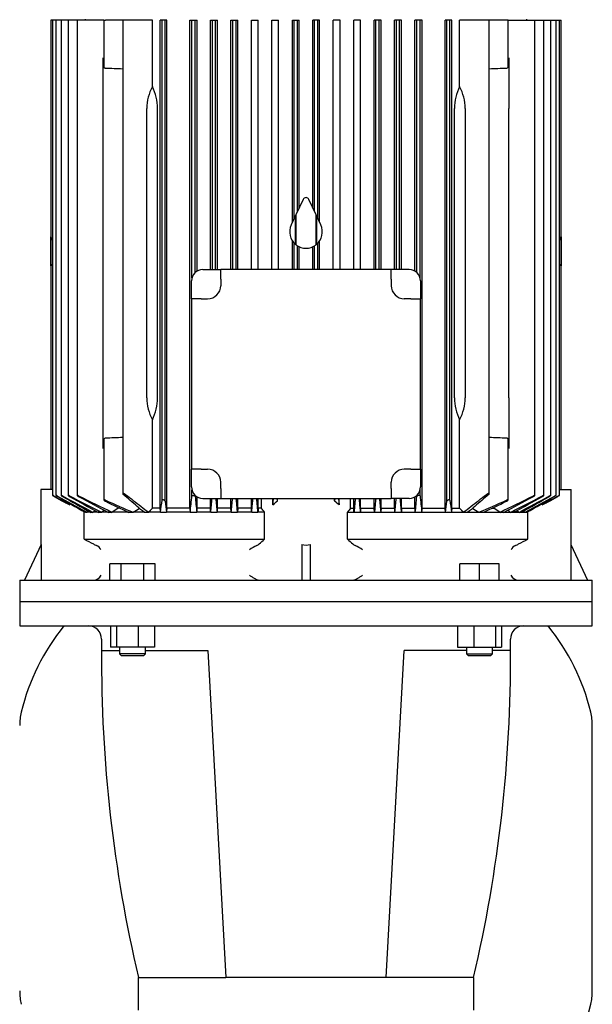
# Model space of a CAD drawing. Units: millimetres. Extents: x 167 to 6855, y 167 to 4783.
# Drawn here: x 3505 to 3855, y 1092 to 1694 of the extents above; entities that cross this region are included whole.
import ezdxf

# ---------------------------------------------------------------- set-up
doc = ezdxf.new("R2010")
doc.units = ezdxf.units.MM
for name, color, linetype in [('80005_F35_LV', 7, 'Continuous'), ('Default', 7, 'Continuous'), ('LANTERNA-SV-160-', 7, 'Continuous'), ('PLM160B5_3', 7, 'Continuous')]:
    doc.layers.add(name, color=color, linetype=linetype)

# ---------------------------------------------------------------- blocks, each defined once
blk = doc.blocks.new('SE2')
at = {"layer": '80005_F35_LV', "color": 7, "linetype": 'Continuous'}
blk.add_line((3854.94, 1100.13), (3854.94, 1262.5), dxfattribs=at)
for centre, radius, start, end in [((3633.87, 1240), 131.59, 140.72009, 166.52944), ((3726.01, 1240), 131.59, 13.47056, 39.27991), ((3539.94, 1262.5), 35, 166.52944, 180), ((3819.94, 1262.5), 35, 0, 13.47056), ((3539.94, 1100.13), 35, 180, 193.47056), ((3819.94, 1100.13), 35, 346.52944, 0), ((3726.01, 1122.63), 131.59, 308.50898, 346.52944)]:
    blk.add_arc(centre, radius, start, end, dxfattribs=at)
at = {"layer": 'LANTERNA-SV-160-', "color": 7, "linetype": 'Continuous'}
for p, q in [((3504.94, 1338.32), (3854.94, 1338.32)), ((3504.94, 1338.32), (3504.94, 1323.32)), ((3854.94, 1323.32), (3854.94, 1338.32)), ((3504.94, 1323.32), (3854.94, 1323.32)), ((3560.48, 1323.32), (3560.48, 1310.32)), ((3564.07, 1323.32), (3564.07, 1310.32)), ((3577.45, 1323.32), (3577.45, 1310.32)), ((3587.25, 1323.32), (3587.25, 1310.32)), ((3772.63, 1323.32), (3772.63, 1310.32)), ((3782.43, 1323.32), (3782.43, 1310.32)), ((3795.81, 1323.32), (3795.81, 1310.32)), ((3799.4, 1323.32), (3799.4, 1310.32)), ((3554.87, 1308.32), (3565.87, 1308.32)), ((3564.07, 1310.32), (3560.48, 1310.32)), ((3577.45, 1310.32), (3564.07, 1310.32)), ((3565.87, 1310.32), (3565.87, 1306.32)), ((3587.25, 1310.32), (3577.45, 1310.32)), ((3581.87, 1306.32), (3581.87, 1310.32)), ((3581.87, 1308.32), (3619.94, 1308.32)), ((3619.94, 1308.32), (3630.94, 1108.32)), ((3728.94, 1108.32), (3739.94, 1308.32)), ((3778, 1308.32), (3739.94, 1308.32)), ((3772.63, 1310.32), (3782.43, 1310.32)), ((3778, 1310.32), (3778, 1306.32)), ((3782.43, 1310.32), (3795.81, 1310.32)), ((3794, 1306.32), (3794, 1310.32)), ((3805.01, 1308.32), (3794, 1308.32)), ((3795.81, 1310.32), (3799.4, 1310.32)), ((3581.87, 1306.32), (3565.87, 1306.32)), ((3565.87, 1306.32), (3566.87, 1305.32)), ((3566.87, 1305.32), (3580.87, 1305.32)), ((3580.87, 1305.32), (3581.87, 1306.32)), ((3778, 1306.32), (3794, 1306.32)), ((3778, 1306.32), (3779, 1305.32)), ((3779, 1305.32), (3793, 1305.32)), ((3793, 1305.32), (3794, 1306.32)), ((3577.44, 1108.32), (3630.94, 1108.32)), ((3577.44, 1108.32), (3577.44, 1088.32)), ((3728.94, 1108.32), (3630.94, 1108.32)), ((3782.44, 1108.32), (3728.94, 1108.32)), ((3782.44, 1088.32), (3782.44, 1108.32))]:
    blk.add_line(p, q, dxfattribs=at)
for centre, radius, start, end in [((3546.94, 1315.32), 8, 359.17562, 90), ((3812.94, 1315.32), 8, 90, 180.82438), ((4404.85, 1302.97), 850, 179.17562, 179.63973), ((2955.03, 1302.97), 850, 0.36027, 0.82438), ((4404.93, 1303.15), 850, 179.65165, 193.25081), ((2954.95, 1303.15), 850, 346.74919, 0.34835)]:
    blk.add_arc(centre, radius, start, end, dxfattribs=at)
at = {"layer": 'PLM160B5_3', "color": 7, "linetype": 'Continuous'}
for p, q in [((3525.01, 1693.82), (3524.06, 1693.82)), ((3524.06, 1693.82), (3524.06, 1406.82)), ((3525.08, 1693.82), (3525.01, 1693.82)), ((3526.02, 1693.82), (3525.08, 1693.82)), ((3525.08, 1693.82), (3525.08, 1403.2)), ((3527.12, 1693.82), (3526.02, 1693.82)), ((3528.07, 1693.82), (3527.12, 1693.82)), ((3527.12, 1693.82), (3527.12, 1403.19)), ((3530.24, 1693.82), (3528.07, 1693.82)), ((3531.19, 1693.82), (3530.24, 1693.82)), ((3530.24, 1693.82), (3530.24, 1403.18)), ((3534.51, 1693.82), (3531.19, 1693.82)), ((3535.45, 1693.82), (3534.51, 1693.82)), ((3534.51, 1693.82), (3534.51, 1403.16)), ((3540.02, 1693.82), (3535.45, 1693.82)), ((3540.97, 1693.82), (3540.02, 1693.82)), ((3540.02, 1693.82), (3540.02, 1403.14)), ((3556.44, 1693.82), (3540.97, 1693.82)), ((3544.94, 1694.32), (3544.94, 1693.82)), ((3556.44, 1693.82), (3557.39, 1693.82)), ((3556.44, 1693.82), (3556.44, 1665.05)), ((3567.92, 1693.82), (3557.39, 1693.82)), ((3569.59, 1693.82), (3567.92, 1693.82)), ((3567.92, 1693.82), (3567.92, 1404.19)), ((3586.02, 1693.82), (3569.59, 1693.82)), ((3586.02, 1653.18), (3586.02, 1693.82)), ((3590.83, 1395.32), (3590.83, 1693.82)), ((3591.94, 1693.82), (3590.83, 1693.82)), ((3593.94, 1693.82), (3591.94, 1693.82)), ((3591.94, 1400.25), (3591.94, 1693.82)), ((3594.87, 1693.82), (3593.94, 1693.82)), ((3593.94, 1399.58), (3593.94, 1693.82)), ((3594.87, 1395.32), (3594.87, 1693.82)), ((3608.92, 1395.32), (3608.92, 1693.82)), ((3608.92, 1693.82), (3610.19, 1693.82)), ((3610.19, 1693.82), (3612.19, 1693.82)), ((3610.19, 1536.17), (3610.19, 1693.82)), ((3612.19, 1693.82), (3613.32, 1693.82)), ((3612.19, 1539.46), (3612.19, 1693.82)), ((3613.32, 1540.31), (3613.32, 1693.82)), ((3621.5, 1541.32), (3621.5, 1693.82)), ((3621.5, 1693.82), (3622.69, 1693.82)), ((3622.69, 1693.82), (3624.69, 1693.82)), ((3622.69, 1541.32), (3622.69, 1693.82)), ((3624.69, 1693.82), (3625.78, 1693.82)), ((3624.69, 1541.32), (3624.69, 1693.82)), ((3625.78, 1541.32), (3625.78, 1693.82)), ((3634.05, 1541.32), (3634.05, 1693.82)), ((3634.05, 1693.82), (3635.19, 1693.82)), ((3635.19, 1693.82), (3637.19, 1693.82)), ((3635.19, 1541.32), (3635.19, 1693.82)), ((3637.19, 1693.82), (3638.25, 1693.82)), ((3637.19, 1541.32), (3637.19, 1693.82)), ((3638.25, 1541.32), (3638.25, 1693.82)), ((3646.59, 1541.32), (3646.59, 1693.82)), ((3646.59, 1693.82), (3647.69, 1693.82)), ((3647.69, 1693.82), (3649.69, 1693.82)), ((3649.69, 1693.82), (3650.74, 1693.82)), ((3650.74, 1541.32), (3650.74, 1693.82)), ((3659.11, 1541.32), (3659.11, 1693.82)), ((3659.11, 1693.82), (3660.19, 1693.82)), ((3660.19, 1693.82), (3662.19, 1693.82)), ((3662.19, 1693.82), (3663.23, 1693.82)), ((3663.23, 1541.32), (3663.23, 1693.82)), ((3671.63, 1570.16), (3671.63, 1693.82)), ((3671.63, 1693.82), (3672.69, 1693.82)), ((3672.69, 1572.43), (3672.69, 1693.82)), ((3672.69, 1693.82), (3674.69, 1693.82)), ((3674.69, 1576.72), (3674.69, 1693.82)), ((3674.69, 1693.82), (3675.74, 1693.82)), ((3675.74, 1578.96), (3675.74, 1693.82)), ((3684.14, 1578.96), (3684.14, 1693.82)), ((3685.19, 1693.82), (3684.14, 1693.82)), ((3685.19, 1576.72), (3685.19, 1693.82)), ((3687.19, 1693.82), (3685.19, 1693.82)), ((3687.19, 1572.43), (3687.19, 1693.82)), ((3688.25, 1693.82), (3687.19, 1693.82)), ((3688.25, 1570.16), (3688.25, 1693.82)), ((3696.64, 1541.32), (3696.64, 1693.82)), ((3697.69, 1693.82), (3696.64, 1693.82)), ((3699.69, 1693.82), (3697.69, 1693.82)), ((3700.76, 1693.82), (3699.69, 1693.82)), ((3700.76, 1541.32), (3700.76, 1693.82)), ((3709.14, 1541.32), (3709.14, 1693.82)), ((3710.19, 1693.82), (3709.14, 1693.82)), ((3712.19, 1693.82), (3710.19, 1693.82)), ((3713.29, 1693.82), (3712.19, 1693.82)), ((3713.29, 1541.32), (3713.29, 1693.82)), ((3721.62, 1541.32), (3721.62, 1693.82)), ((3722.69, 1693.82), (3721.62, 1693.82)), ((3724.69, 1693.82), (3722.69, 1693.82)), ((3722.69, 1541.32), (3722.69, 1693.82)), ((3725.83, 1693.82), (3724.69, 1693.82)), ((3724.69, 1541.32), (3724.69, 1693.82)), ((3725.83, 1541.32), (3725.83, 1693.82)), ((3734.1, 1541.32), (3734.1, 1693.82)), ((3735.19, 1693.82), (3734.1, 1693.82)), ((3737.19, 1693.82), (3735.19, 1693.82)), ((3735.19, 1541.32), (3735.19, 1693.82)), ((3738.38, 1693.82), (3737.19, 1693.82)), ((3737.19, 1541.32), (3737.19, 1693.82)), ((3738.38, 1541.32), (3738.38, 1693.82)), ((3746.56, 1540.31), (3746.56, 1693.82)), ((3747.69, 1693.82), (3746.56, 1693.82)), ((3749.69, 1693.82), (3747.69, 1693.82)), ((3747.69, 1539.46), (3747.69, 1693.82)), ((3750.95, 1693.82), (3749.69, 1693.82)), ((3749.69, 1536.17), (3749.69, 1693.82)), ((3750.95, 1395.32), (3750.95, 1693.82)), ((3765.01, 1395.32), (3765.01, 1693.82)), ((3765.94, 1693.82), (3765.01, 1693.82)), ((3767.94, 1693.82), (3765.94, 1693.82)), ((3765.94, 1399.58), (3765.94, 1693.82)), ((3769.05, 1693.82), (3767.94, 1693.82)), ((3767.94, 1400.25), (3767.94, 1693.82)), ((3769.05, 1395.32), (3769.05, 1693.82)), ((3773.86, 1653.18), (3773.86, 1693.82)), ((3790.29, 1693.82), (3773.86, 1693.82)), ((3791.95, 1693.82), (3790.29, 1693.82)), ((3802.49, 1693.82), (3791.95, 1693.82)), ((3791.95, 1404.19), (3791.95, 1693.82)), ((3803.44, 1693.82), (3802.49, 1693.82)), ((3803.44, 1693.82), (3818.91, 1693.82)), ((3803.44, 1665.05), (3803.44, 1693.82)), ((3814.94, 1693.82), (3814.94, 1694.32)), ((3818.91, 1693.82), (3819.86, 1693.82)), ((3819.86, 1693.82), (3824.42, 1693.82)), ((3819.86, 1403.14), (3819.86, 1693.82)), ((3824.42, 1693.82), (3825.37, 1693.82)), ((3825.37, 1693.82), (3828.69, 1693.82)), ((3825.37, 1403.16), (3825.37, 1693.82)), ((3828.69, 1693.82), (3829.64, 1693.82)), ((3829.64, 1693.82), (3831.81, 1693.82)), ((3829.64, 1403.18), (3829.64, 1693.82)), ((3831.81, 1693.82), (3832.76, 1693.82)), ((3832.76, 1693.82), (3833.85, 1693.82)), ((3832.76, 1403.19), (3832.76, 1693.82)), ((3833.85, 1693.82), (3834.8, 1693.82)), ((3834.8, 1693.82), (3834.87, 1693.82)), ((3834.8, 1403.2), (3834.8, 1693.82)), ((3834.87, 1693.82), (3835.81, 1693.82)), ((3835.81, 1543.59), (3835.81, 1693.82)), ((3555.94, 1639.82), (3555.94, 1670.78)), ((3803.94, 1670.78), (3803.94, 1639.82)), ((3555.94, 1462.82), (3555.94, 1639.82)), ((3582.65, 1462.82), (3582.65, 1639.82)), ((3589.25, 1462.82), (3589.25, 1639.82)), ((3770.63, 1462.82), (3770.63, 1639.82)), ((3777.23, 1639.82), (3777.23, 1462.82)), ((3803.94, 1462.82), (3803.94, 1639.82)), ((3678.13, 1584.09), (3673.78, 1574.76)), ((3686.1, 1574.76), (3681.75, 1584.09)), ((3673.6, 1574.38), (3670.88, 1568.54)), ((3673.6, 1556.58), (3673.6, 1574.38)), ((3673.78, 1574.76), (3673.78, 1556.44)), ((3686.1, 1556.44), (3686.1, 1574.76)), ((3689, 1568.54), (3686.28, 1574.38)), ((3686.28, 1574.38), (3686.28, 1556.58)), ((3524.07, 1555.54), (3524.07, 1561.38)), ((3525.08, 1559.43), (3525.01, 1559.43)), ((3834.8, 1559.43), (3834.87, 1559.43)), ((3835.81, 1561.38), (3835.81, 1555.54)), ((3524.07, 1543.58), (3524.07, 1555.54)), ((3671.63, 1541.32), (3671.63, 1558.75)), ((3672.69, 1541.32), (3672.69, 1557.43)), ((3674.69, 1541.32), (3674.69, 1555.81)), ((3675.74, 1541.32), (3675.74, 1555.24)), ((3684.14, 1541.32), (3684.14, 1555.24)), ((3685.19, 1541.32), (3685.19, 1555.81)), ((3687.19, 1541.32), (3687.19, 1557.43)), ((3688.25, 1541.32), (3688.25, 1558.75)), ((3835.81, 1555.54), (3835.81, 1543.58)), ((3835.81, 1543.43), (3835.81, 1543.59)), ((3835.81, 1406.82), (3835.81, 1543.43)), ((3616.94, 1541.32), (3627.83, 1541.32)), ((3732.04, 1541.32), (3627.83, 1541.32)), ((3627.83, 1535.32), (3627.83, 1541.32)), ((3742.94, 1541.32), (3732.04, 1541.32)), ((3732.04, 1535.32), (3732.04, 1541.32)), ((3609.94, 1523.42), (3609.94, 1534.32)), ((3627.83, 1535.32), (3627.83, 1531.42)), ((3732.04, 1535.32), (3732.04, 1531.42)), ((3749.94, 1534.32), (3749.94, 1523.42)), ((3609.94, 1523.42), (3609.94, 1419.21)), ((3615.94, 1523.42), (3609.94, 1523.42)), ((3615.94, 1523.42), (3619.83, 1523.42)), ((3743.94, 1523.42), (3740.04, 1523.42)), ((3743.94, 1523.42), (3749.94, 1523.42)), ((3749.94, 1419.21), (3749.94, 1523.42)), ((3555.94, 1431.85), (3555.94, 1462.82)), ((3803.94, 1462.82), (3803.94, 1431.85)), ((3586.02, 1395.32), (3586.02, 1449.45)), ((3773.86, 1395.32), (3773.86, 1449.45)), ((3556.44, 1437.58), (3556.44, 1400.36)), ((3803.44, 1400.36), (3803.44, 1437.58)), ((3609.94, 1408.32), (3609.94, 1419.21)), ((3615.94, 1419.21), (3609.94, 1419.21)), ((3615.94, 1419.21), (3619.83, 1419.21)), ((3743.94, 1419.21), (3740.04, 1419.21)), ((3743.94, 1419.21), (3749.94, 1419.21)), ((3749.94, 1419.21), (3749.94, 1408.32)), ((3627.83, 1407.32), (3627.83, 1411.21)), ((3732.04, 1407.32), (3732.04, 1411.21)), ((3525.01, 1406.82), (3517.94, 1406.82)), ((3517.94, 1406.82), (3517.94, 1372.76)), ((3610.19, 1402.91), (3610.19, 1406.46)), ((3612.19, 1402.4), (3612.19, 1403.18)), ((3627.83, 1407.32), (3627.83, 1401.32)), ((3732.04, 1407.32), (3732.04, 1401.32)), ((3747.69, 1402.4), (3747.69, 1403.18)), ((3749.69, 1402.91), (3749.69, 1406.46)), ((3834.87, 1406.82), (3841.94, 1406.82)), ((3841.94, 1372.76), (3841.94, 1406.82)), ((3526.02, 1402.59), (3530.76, 1399.86)), ((3535.5, 1397.35), (3535.5, 1398.29)), ((3613.32, 1395.32), (3613.32, 1402.33)), ((3616.94, 1401.32), (3627.83, 1401.32)), ((3621.5, 1395.32), (3621.5, 1401.32)), ((3625.78, 1395.32), (3625.78, 1401.32)), ((3627.83, 1401.32), (3732.04, 1401.32)), ((3634.05, 1395.32), (3634.05, 1401.32)), ((3638.25, 1395.32), (3638.25, 1401.32)), ((3646.59, 1395.32), (3646.59, 1401.32)), ((3650.74, 1395.32), (3650.74, 1401.32)), ((3652.64, 1395.32), (3652.64, 1401.32)), ((3659.69, 1397.35), (3659.69, 1401.32)), ((3662.44, 1399.86), (3662.3, 1401.32)), ((3662.44, 1399.86), (3662.44, 1401.32)), ((3697.44, 1399.86), (3697.44, 1401.32)), ((3697.57, 1401.32), (3697.44, 1399.86)), ((3700.18, 1397.35), (3700.18, 1401.32)), ((3707.24, 1395.32), (3707.24, 1401.32)), ((3709.14, 1395.32), (3709.14, 1401.32)), ((3713.29, 1395.32), (3713.29, 1401.32)), ((3721.62, 1395.32), (3721.62, 1401.32)), ((3725.83, 1395.32), (3725.83, 1401.32)), ((3742.94, 1401.32), (3732.04, 1401.32)), ((3734.1, 1395.32), (3734.1, 1401.32)), ((3738.38, 1395.32), (3738.38, 1401.32)), ((3746.56, 1395.32), (3746.56, 1402.33)), ((3824.37, 1397.35), (3824.37, 1398.29)), ((3829.12, 1399.86), (3833.85, 1402.59)), ((3545.1, 1392.82), (3544.28, 1392.82)), ((3544.28, 1376.32), (3544.28, 1392.82)), ((3545.1, 1392.82), (3545.99, 1392.82)), ((3548.44, 1392.82), (3545.99, 1392.82)), ((3548.44, 1392.82), (3549.73, 1392.82)), ((3553.08, 1392.82), (3549.73, 1392.82)), ((3553.08, 1392.82), (3554.84, 1392.82)), ((3559.18, 1392.82), (3554.84, 1392.82)), ((3559.18, 1392.82), (3561.5, 1392.82)), ((3571.43, 1392.82), (3561.5, 1392.82)), ((3565.13, 1395.32), (3565.13, 1395.82)), ((3566.1, 1395.32), (3565.13, 1395.32)), ((3571.43, 1392.82), (3574.38, 1392.82)), ((3580.96, 1392.82), (3574.38, 1392.82)), ((3580.96, 1392.82), (3583.78, 1392.82)), ((3591.05, 1392.82), (3583.78, 1392.82)), ((3590.83, 1395.32), (3586.02, 1395.32)), ((3591.05, 1392.82), (3594.67, 1392.82)), ((3609.11, 1392.82), (3594.67, 1392.82)), ((3608.92, 1395.32), (3594.87, 1395.32)), ((3609.11, 1392.82), (3613.14, 1392.82)), ((3621.67, 1392.82), (3613.14, 1392.82)), ((3621.5, 1395.32), (3613.32, 1395.32)), ((3621.67, 1392.82), (3625.61, 1392.82)), ((3634.22, 1392.82), (3625.61, 1392.82)), ((3634.05, 1395.32), (3625.78, 1395.32)), ((3634.22, 1392.82), (3638.09, 1392.82)), ((3646.75, 1392.82), (3638.09, 1392.82)), ((3646.59, 1395.32), (3638.25, 1395.32)), ((3646.75, 1392.82), (3650.58, 1392.82)), ((3654.63, 1392.82), (3650.58, 1392.82)), ((3652.64, 1395.32), (3650.74, 1395.32)), ((3654.63, 1376.32), (3654.63, 1392.82)), ((3705.25, 1392.82), (3709.3, 1392.82)), ((3705.25, 1376.32), (3705.25, 1392.82)), ((3707.24, 1395.32), (3709.14, 1395.32)), ((3709.3, 1392.82), (3713.13, 1392.82)), ((3713.13, 1392.82), (3721.79, 1392.82)), ((3713.29, 1395.32), (3721.62, 1395.32)), ((3721.79, 1392.82), (3725.66, 1392.82)), ((3725.66, 1392.82), (3734.27, 1392.82)), ((3725.83, 1395.32), (3734.1, 1395.32)), ((3734.27, 1392.82), (3738.2, 1392.82)), ((3738.2, 1392.82), (3746.74, 1392.82)), ((3738.38, 1395.32), (3746.56, 1395.32)), ((3746.74, 1392.82), (3750.76, 1392.82)), ((3750.76, 1392.82), (3765.2, 1392.82)), ((3750.95, 1395.32), (3765.01, 1395.32)), ((3765.2, 1392.82), (3768.83, 1392.82)), ((3768.83, 1392.82), (3776.1, 1392.82)), ((3769.05, 1395.32), (3773.86, 1395.32)), ((3776.1, 1392.82), (3778.92, 1392.82)), ((3778.92, 1392.82), (3785.5, 1392.82)), ((3785.5, 1392.82), (3788.45, 1392.82)), ((3788.45, 1392.82), (3798.38, 1392.82)), ((3793.77, 1395.32), (3794.75, 1395.32)), ((3794.75, 1395.32), (3794.75, 1395.83)), ((3798.38, 1392.82), (3800.7, 1392.82)), ((3800.7, 1392.82), (3805.04, 1392.82)), ((3805.04, 1392.82), (3806.8, 1392.82)), ((3806.8, 1392.82), (3810.14, 1392.82)), ((3810.14, 1392.82), (3811.44, 1392.82)), ((3811.44, 1392.82), (3813.89, 1392.82)), ((3813.89, 1392.82), (3814.78, 1392.82)), ((3814.78, 1392.82), (3815.6, 1392.82)), ((3815.6, 1376.32), (3815.6, 1392.82)), ((3518.12, 1373.15), (3507.94, 1351.32)), ((3518.12, 1373.15), (3518.12, 1351.32)), ((3544.28, 1376.32), (3654.63, 1376.32)), ((3677.44, 1373.15), (3677.44, 1351.32)), ((3682.44, 1373.15), (3682.44, 1351.32)), ((3705.25, 1376.32), (3815.6, 1376.32)), ((3841.76, 1373.15), (3841.76, 1351.32)), ((3841.76, 1373.15), (3851.94, 1351.32)), ((3566.94, 1361.32), (3560.02, 1361.32)), ((3560.02, 1351.32), (3560.02, 1361.32)), ((3566.94, 1351.32), (3566.94, 1361.32)), ((3580.8, 1361.32), (3566.94, 1361.32)), ((3587.73, 1361.32), (3580.8, 1361.32)), ((3580.8, 1351.32), (3580.8, 1361.32)), ((3587.73, 1351.32), (3587.73, 1361.32)), ((3786, 1361.32), (3774, 1361.32)), ((3774, 1351.32), (3774, 1361.32)), ((3798, 1361.32), (3786, 1361.32)), ((3786, 1351.32), (3786, 1361.32)), ((3798, 1351.32), (3798, 1361.32)), ((3504.94, 1351.32), (3854.94, 1351.32)), ((3504.94, 1351.32), (3504.94, 1338.32)), ((3854.94, 1338.32), (3854.94, 1351.32)), ((3504.94, 1338.32), (3854.94, 1338.32))]:
    blk.add_line(p, q, dxfattribs=at)
for centre, radius, start, end in [((3343.06, -3613.41), 5282.07, 87.56017, 87.67456), ((4016.81, -3613.41), 5282.07, 92.32544, 92.43983), ((3558.93, 1639.56), 30.32, 0.48628, 26.69964), ((3800.65, 1639.63), 30.02, 153.16825, 179.64582), ((3679.94, 1583.25), 2, 25, 155), ((3679.94, 1564.32), 10, 155, 230.66385), ((3679.94, 1564.32), 10, 309.33615, 25), ((3679.94, 1564.32), 10, 231.96585, 308.03415), ((3525.08, 1543.41), 1.02, 93.54158, 170.1722), ((3834.8, 1543.41), 1.02, 9.8273, 86.45892), ((3616.94, 1534.32), 7, 90, 180), ((3742.94, 1534.32), 7, 0, 90), ((3619.83, 1531.42), 8, 270, 0), ((3740.04, 1531.42), 8, 180, 270), ((3559.23, 1463), 30.02, 333.16825, 359.64582), ((3800.95, 1463.07), 30.32, 180.48628, 206.69964), ((3343.06, 6716.04), 5282.07, 272.32544, 272.43983), ((4016.81, 6716.04), 5282.07, 267.56017, 267.67456), ((3619.83, 1411.21), 8, 0, 90), ((3740.04, 1411.21), 8, 90, 180), ((4110.83, 2535.53), 1267.9, 243.29141, 244.32542), ((1507.12, 1621.88), 2114.44, 353.78069, 354.0559), ((3616.94, 1408.32), 7, 180, 270), ((3742.94, 1408.32), 7, 270, 0), ((5852.78, 1621.88), 2114.47, 185.9441, 186.21931), ((3249.05, 2535.52), 1267.89, 295.67458, 296.70859), ((5982.32, 5796.14), 5032.39, 240.81104, 241.04448), ((11791.67, 15844.83), 16639.31, 240.222633, 240.290166), ((3888.15, 2068.34), 758.02, 241.86885, 242.27516), ((4912.17, 3939.34), 2888.08, 241.43448, 241.85252), ((6807, 7217.32), 6674.07, 240.605036, 240.774843), ((4396.32, 3039.3), 1849.05, 242.25285, 242.92961), ((5230.77, 4483.25), 3516.45, 241.17668, 241.50403), ((4541.87, 3281.76), 2129.27, 241.96121, 242.5151), ((3869.42, 2090.53), 757.53, 245.67488, 247.07776), ((4045.94, 2395.91), 1109.67, 243.87887, 244.68381), ((2648.79, 1509.49), 949.45, 352.94143, 353.39317), ((5344.39, 1586.62), 1760.42, 186.09888, 186.32036), ((7758.35, 1810.36), 4166.18, 185.61942, 185.75193), ((146.51, 1749.12), 3493.38, 354.14602, 354.28606), ((11094.37, 2113.82), 7503.48, 185.44883, 185.51402), ((-2324.21, 1976.44), 5986.95, 354.40572, 354.487423), ((3366.17, 1719.78), 436.03, 312.31225, 312.8014), ((3993.71, 1719.78), 436.03, 227.1986, 227.68775), ((9684.14, 1976.45), 5987, 185.512588, 185.594279), ((-3734.55, 2113.83), 7503.54, 354.48598, 354.551164), ((7213.4, 1749.12), 3493.42, 185.71397, 185.85398), ((-398.51, 1810.36), 4166.22, 354.24807, 354.38057), ((2015.45, 1586.62), 1760.46, 353.67964, 353.90112), ((4711.09, 1509.49), 949.46, 186.60683, 187.05857), ((3490.45, 2090.53), 757.53, 292.92223, 294.32512), ((3313.95, 2395.9), 1109.65, 295.31618, 296.12113), ((2818.01, 3281.74), 2129.25, 297.4849, 298.03879), ((2963.57, 3039.28), 1849.03, 297.07038, 297.74715), ((2129.12, 4483.23), 3516.42, 298.49597, 298.82332), ((2447.72, 3939.32), 2888.06, 298.14748, 298.56552), ((552.89, 7217.3), 6674.03, 299.225157, 299.394965), ((1377.57, 5796.11), 5032.36, 298.95552, 299.18896), ((-4431.76, 15844.77), 16639.24, 299.709834, 299.777368), ((3471.72, 2068.33), 758.01, 297.72484, 298.13115), ((3860.18, 960.69), 535.28, 126.12041, 126.16803), ((6007.36, -1690.13), 3944.98, 128.58453, 128.60329), ((4906.24, -364.73), 2220.15, 127.61644, 127.66163), ((4376.9, 277.42), 1385.59, 126.29792, 126.39051), ((4086.17, 635.55), 921.27, 124.44195, 124.7159), ((3858.06, 927.29), 545.15, 120.88293, 121.35752), ((2146.26, 1268.57), 1450.13, 4.91504, 5.01419), ((3347.27, 1150.08), 391.65, 38.30022, 38.76777), ((4012.6, 1150.08), 391.65, 141.23223, 141.69978), ((5213.62, 1268.57), 1450.13, 174.98581, 175.08496), ((3501.81, 927.29), 545.15, 58.64248, 59.11706), ((3273.71, 635.55), 921.27, 55.2841, 55.55805), ((2982.98, 277.42), 1385.59, 53.60949, 53.70216), ((2453.64, -364.73), 2220.15, 52.33837, 52.38358), ((1352.52, -1690.13), 3944.98, 51.39671, 51.41548), ((3499.7, 960.69), 535.28, 53.83197, 53.87958), ((3797.45, 1876.09), 560.24, 243.1348, 243.78762), ((3570.4, 1414.67), 45.98, 243.65388, 246.30797), ((3647.41, 1378.16), 6.12, 293.81612, 309.851), ((3450.77, 1608.65), 309.09, 310.45685, 311.26495), ((3909.11, 1608.65), 309.09, 228.73505, 229.54315), ((3712.47, 1378.16), 6.12, 230.14899, 246.18392), ((3789.48, 1414.67), 45.98, 293.69204, 296.34612), ((3562.43, 1876.09), 560.24, 296.21238, 296.8652), ((3549.75, 1367.59), 5.43, 25.96545, 66.43314), ((3671.51, 1329.43), 48.25, 116.63036, 122.85186), ((3690.03, 1332.34), 44.91, 56.91622, 63.60155), ((3810.13, 1367.59), 5.43, 113.56596, 154.03545), ((3549.87, 1356.59), 5.28, 272.117, 334.46642), ((3810, 1356.58), 5.27, 205.45087, 267.96571)]:
    blk.add_arc(centre, radius, start, end, dxfattribs=at)
for centre, major_axis, ratio, start_param, end_param in [((3617.08, 1639.82), (-34.43, 0), 0.900404, 5.83746, 6.283185), ((3742.8, 1639.82), (-34.43, 0), 0.900404, 3.141593, 3.587318), ((3525.06, 1561.57), (0, -2.14), 0.466308, 4.801195, 6.230825), ((3834.81, 1561.57), (0, -2.14), 0.466308, 0.05236, 1.48199), ((3617.08, 1462.82), (34.43, 0), 0.900404, 3.141593, 3.587318), ((3742.8, 1462.82), (34.43, 0), 0.900404, 5.83746, 6.283185), ((3664.18, 91.53), (0, 1626.08), 0.052335, 0.640498, 0.643066), ((3578.63, 275.41), (0, 1387.43), 0.052336, -0.634474, -0.631428), ((3714.2, -771.35), (-0.04, 2747.25), 0.052332, 0.662153, 0.663632), ((3563.16, -368.69), (0.03, 2223.8), 0.052332, -0.656528, -0.654684), ((3517.47, -1705.54), (0.33, 3960.05), 0.052316, -0.672275, -0.67126), ((3843.24, -1725.44), (-0.99, 3980.54), 0.052279, 0.669695, 0.670706), ((3796.58, -365.3), (0.08, 2220.32), 0.052345, 0.65515, 0.656996), ((3645.44, -777.19), (0.23, 2753.25), 0.052315, -0.662974, -0.661498), ((3781.24, 275.43), (0, 1387.4), 0.052336, 0.631434, 0.63448), ((3695.69, 91.28), (0.01, 1626.33), 0.052334, -0.643019, -0.640451), ((3679.94, 1410.29), (0, 37.53), 0.466308, 2.998245, 3.28494)]:
    blk.add_ellipse(centre, major_axis=major_axis, ratio=ratio, start_param=start_param, end_param=end_param, dxfattribs=at)
for points, knots in [([(3557.39, 1664.31), (3557.29, 1664.32), (3557.19, 1664.33), (3557.1, 1664.36), (3557.01, 1664.38), (3556.93, 1664.41), (3556.86, 1664.45), (3556.78, 1664.5), (3556.71, 1664.55), (3556.65, 1664.6), (3556.59, 1664.67), (3556.53, 1664.74), (3556.5, 1664.81), (3556.46, 1664.89), (3556.44, 1664.97), (3556.44, 1665.05)], [0, 0, 0, 0, 0.0862221, 0.0862221, 0.0862221, 0.1718429, 0.1718429, 0.1718429, 0.2655656, 0.2655656, 0.2655656, 0.3790736, 0.3790736, 0.3790736, 0.5036103, 0.5036103, 0.5036103, 0.5036103]), ([(3803.44, 1665.05), (3803.44, 1665.05), (3803.44, 1665.05), (3803.44, 1664.88), (3803.35, 1664.71), (3803.03, 1664.43), (3802.78, 1664.32), (3802.49, 1664.31)], [0.4964342, 0.4964342, 0.4964342, 0.4964342, 0.5, 0.5, 0.75, 0.75, 1, 1, 1, 1]), ([(3556.44, 1437.58), (3556.44, 1437.58), (3556.44, 1437.58), (3556.44, 1437.75), (3556.52, 1437.92), (3556.84, 1438.2), (3557.1, 1438.31), (3557.39, 1438.32)], [0.4964342, 0.4964342, 0.4964342, 0.4964342, 0.5, 0.5, 0.75, 0.75, 1, 1, 1, 1]), ([(3802.49, 1438.32), (3802.59, 1438.32), (3802.69, 1438.3), (3802.77, 1438.28), (3802.86, 1438.25), (3802.95, 1438.22), (3803.02, 1438.18), (3803.1, 1438.14), (3803.17, 1438.09), (3803.22, 1438.03), (3803.29, 1437.97), (3803.34, 1437.89), (3803.38, 1437.82), (3803.42, 1437.74), (3803.44, 1437.66), (3803.44, 1437.58)], [0, 0, 0, 0, 0.0862221, 0.0862221, 0.0862221, 0.1718429, 0.1718429, 0.1718429, 0.2655656, 0.2655656, 0.2655656, 0.3790736, 0.3790736, 0.3790736, 0.5036103, 0.5036103, 0.5036103, 0.5036103]), ([(3526.02, 1402.73), (3525.9, 1402.8), (3525.78, 1402.87), (3525.67, 1402.93), (3525.55, 1402.99), (3525.44, 1403.05), (3525.35, 1403.1), (3525.27, 1403.14), (3525.2, 1403.17), (3525.15, 1403.19), (3525.11, 1403.2), (3525.09, 1403.21), (3525.08, 1403.21), (3525.07, 1403.2), (3525.08, 1403.19), (3525.1, 1403.17), (3525.12, 1403.16), (3525.16, 1403.13), (3525.2, 1403.1), (3525.25, 1403.06), (3525.32, 1403.02), (3525.39, 1402.98), (3525.47, 1402.92), (3525.56, 1402.87), (3525.66, 1402.81), (3525.77, 1402.74), (3525.9, 1402.67), (3526.02, 1402.59)], [0, 0, 0, 0, 0.129258, 0.129258, 0.129258, 0.259408, 0.259408, 0.259408, 0.375069, 0.375069, 0.375069, 0.47384, 0.47384, 0.47384, 0.56408, 0.56408, 0.56408, 0.655103, 0.655103, 0.655103, 0.754006, 0.754006, 0.754006, 0.86567, 0.86567, 0.86567, 1, 1, 1, 1]), ([(3528.07, 1402.78), (3527.95, 1402.84), (3527.83, 1402.91), (3527.72, 1402.97), (3527.6, 1403.03), (3527.49, 1403.08), (3527.4, 1403.12), (3527.32, 1403.15), (3527.25, 1403.18), (3527.21, 1403.2), (3527.16, 1403.21), (3527.14, 1403.21), (3527.13, 1403.2), (3527.12, 1403.2), (3527.12, 1403.18), (3527.14, 1403.16), (3527.16, 1403.14), (3527.19, 1403.11), (3527.24, 1403.08), (3527.28, 1403.04), (3527.35, 1403), (3527.42, 1402.95), (3527.49, 1402.9), (3527.59, 1402.84), (3527.68, 1402.78), (3527.8, 1402.7), (3527.94, 1402.62), (3528.07, 1402.55)], [0, 0, 0, 0, 0.12599, 0.12599, 0.12599, 0.25292, 0.25292, 0.25292, 0.365077, 0.365077, 0.365077, 0.461549, 0.461549, 0.461549, 0.551292, 0.551292, 0.551292, 0.643271, 0.643271, 0.643271, 0.744179, 0.744179, 0.744179, 0.858444, 0.858444, 0.858444, 1, 1, 1, 1]), ([(3531.19, 1402.82), (3531.07, 1402.89), (3530.95, 1402.95), (3530.84, 1403), (3530.73, 1403.06), (3530.62, 1403.1), (3530.53, 1403.14), (3530.45, 1403.17), (3530.38, 1403.19), (3530.33, 1403.2), (3530.29, 1403.21), (3530.26, 1403.21), (3530.25, 1403.2), (3530.24, 1403.19), (3530.24, 1403.17), (3530.25, 1403.15), (3530.27, 1403.13), (3530.3, 1403.09), (3530.34, 1403.06), (3530.39, 1403.02), (3530.45, 1402.97), (3530.52, 1402.92), (3530.6, 1402.86), (3530.69, 1402.8), (3530.79, 1402.74), (3530.9, 1402.67), (3531.02, 1402.6), (3531.14, 1402.53), (3531.16, 1402.52), (3531.17, 1402.51), (3531.19, 1402.5)], [0, 0, 0, 0, 0.122355, 0.122355, 0.122355, 0.245665, 0.245665, 0.245665, 0.354422, 0.354422, 0.354422, 0.448956, 0.448956, 0.448956, 0.538538, 0.538538, 0.538538, 0.631736, 0.631736, 0.631736, 0.734851, 0.734851, 0.734851, 0.851812, 0.851812, 0.851812, 0.98248, 0.98248, 0.98248, 1, 1, 1, 1]), ([(3535.45, 1402.87), (3535.34, 1402.93), (3535.22, 1402.99), (3535.11, 1403.03), (3535.01, 1403.08), (3534.9, 1403.13), (3534.81, 1403.16), (3534.73, 1403.18), (3534.66, 1403.2), (3534.61, 1403.21), (3534.57, 1403.21), (3534.53, 1403.21), (3534.52, 1403.19), (3534.5, 1403.18), (3534.5, 1403.16), (3534.51, 1403.14), (3534.53, 1403.11), (3534.55, 1403.08), (3534.59, 1403.04), (3534.64, 1402.99), (3534.7, 1402.94), (3534.76, 1402.89), (3534.84, 1402.83), (3534.93, 1402.77), (3535.03, 1402.7), (3535.14, 1402.63), (3535.27, 1402.56), (3535.39, 1402.49), (3535.41, 1402.47), (3535.43, 1402.46), (3535.45, 1402.45)], [0, 0, 0, 0, 0.118316, 0.118316, 0.118316, 0.237569, 0.237569, 0.237569, 0.342968, 0.342968, 0.342968, 0.435826, 0.435826, 0.435826, 0.525497, 0.525497, 0.525497, 0.620111, 0.620111, 0.620111, 0.725574, 0.725574, 0.725574, 0.845243, 0.845243, 0.845243, 0.97792, 0.97792, 0.97792, 1, 1, 1, 1]), ([(3540.97, 1402.91), (3540.86, 1402.97), (3540.74, 1403.02), (3540.64, 1403.07), (3540.53, 1403.11), (3540.43, 1403.15), (3540.34, 1403.17), (3540.26, 1403.19), (3540.19, 1403.21), (3540.14, 1403.21), (3540.09, 1403.21), (3540.06, 1403.2), (3540.04, 1403.19), (3540.02, 1403.17), (3540.02, 1403.15), (3540.02, 1403.12), (3540.03, 1403.09), (3540.06, 1403.05), (3540.1, 1403.01), (3540.14, 1402.96), (3540.19, 1402.91), (3540.26, 1402.86), (3540.34, 1402.79), (3540.43, 1402.73), (3540.53, 1402.66), (3540.64, 1402.59), (3540.77, 1402.51), (3540.89, 1402.44), (3540.92, 1402.43), (3540.94, 1402.42), (3540.97, 1402.4)], [0, 0, 0, 0, 0.114001, 0.114001, 0.114001, 0.228892, 0.228892, 0.228892, 0.331037, 0.331037, 0.331037, 0.422517, 0.422517, 0.422517, 0.512569, 0.512569, 0.512569, 0.608869, 0.608869, 0.608869, 0.716901, 0.716901, 0.716901, 0.839348, 0.839348, 0.839348, 0.973807, 0.973807, 0.973807, 1, 1, 1, 1]), ([(3569.59, 1403.82), (3569.42, 1403.95), (3569.18, 1404.09), (3568.68, 1404.29), (3568.41, 1404.36), (3568.02, 1404.36), (3567.92, 1404.3), (3567.92, 1404.09), (3568.02, 1403.95), (3568.18, 1403.82)], [0, 0, 0, 0, 0.25, 0.25, 0.5, 0.5, 0.75, 0.75, 1, 1, 1, 1]), ([(3610.19, 1402.91), (3610.2, 1402.97), (3610.22, 1403.02), (3610.26, 1403.07), (3610.31, 1403.11), (3610.38, 1403.15), (3610.46, 1403.17), (3610.53, 1403.19), (3610.62, 1403.21), (3610.72, 1403.21), (3610.81, 1403.21), (3610.9, 1403.2), (3611, 1403.19), (3611.1, 1403.17), (3611.19, 1403.15), (3611.29, 1403.12), (3611.39, 1403.09), (3611.48, 1403.05), (3611.57, 1403.01), (3611.67, 1402.96), (3611.76, 1402.91), (3611.84, 1402.86), (3611.93, 1402.79), (3612.01, 1402.73), (3612.06, 1402.66), (3612.12, 1402.59), (3612.16, 1402.51), (3612.18, 1402.44), (3612.18, 1402.43), (3612.19, 1402.42), (3612.19, 1402.4)], [0, 0, 0, 0, 0.114001, 0.114001, 0.114001, 0.228892, 0.228892, 0.228892, 0.331037, 0.331037, 0.331037, 0.422517, 0.422517, 0.422517, 0.512569, 0.512569, 0.512569, 0.608869, 0.608869, 0.608869, 0.716901, 0.716901, 0.716901, 0.839348, 0.839348, 0.839348, 0.973807, 0.973807, 0.973807, 1, 1, 1, 1]), ([(3749.69, 1402.91), (3749.68, 1402.97), (3749.66, 1403.02), (3749.61, 1403.07), (3749.57, 1403.11), (3749.5, 1403.15), (3749.42, 1403.17), (3749.35, 1403.19), (3749.26, 1403.21), (3749.16, 1403.21), (3749.07, 1403.21), (3748.97, 1403.2), (3748.88, 1403.19), (3748.78, 1403.17), (3748.68, 1403.15), (3748.59, 1403.12), (3748.49, 1403.09), (3748.39, 1403.05), (3748.31, 1403.01), (3748.21, 1402.96), (3748.11, 1402.91), (3748.04, 1402.86), (3747.95, 1402.79), (3747.87, 1402.73), (3747.82, 1402.66), (3747.75, 1402.59), (3747.71, 1402.51), (3747.7, 1402.44), (3747.69, 1402.43), (3747.69, 1402.42), (3747.69, 1402.4)], [0, 0, 0, 0, 0.114001, 0.114001, 0.114001, 0.228892, 0.228892, 0.228892, 0.331037, 0.331037, 0.331037, 0.422517, 0.422517, 0.422517, 0.512569, 0.512569, 0.512569, 0.608869, 0.608869, 0.608869, 0.716901, 0.716901, 0.716901, 0.839348, 0.839348, 0.839348, 0.973807, 0.973807, 0.973807, 1, 1, 1, 1]), ([(3791.7, 1403.82), (3791.86, 1403.95), (3791.95, 1404.09), (3791.96, 1404.29), (3791.86, 1404.36), (3791.47, 1404.36), (3791.2, 1404.3), (3790.7, 1404.09), (3790.46, 1403.95), (3790.29, 1403.82)], [0, 0, 0, 0, 0.25, 0.25, 0.5, 0.5, 0.75, 0.75, 1, 1, 1, 1]), ([(3818.91, 1402.91), (3819.02, 1402.97), (3819.13, 1403.02), (3819.24, 1403.07), (3819.35, 1403.11), (3819.45, 1403.15), (3819.54, 1403.17), (3819.62, 1403.19), (3819.69, 1403.21), (3819.74, 1403.21), (3819.79, 1403.21), (3819.82, 1403.2), (3819.84, 1403.19), (3819.86, 1403.17), (3819.86, 1403.15), (3819.85, 1403.12), (3819.84, 1403.09), (3819.82, 1403.05), (3819.78, 1403.01), (3819.74, 1402.96), (3819.68, 1402.91), (3819.62, 1402.86), (3819.54, 1402.79), (3819.45, 1402.73), (3819.35, 1402.66), (3819.24, 1402.59), (3819.11, 1402.51), (3818.99, 1402.44), (3818.96, 1402.43), (3818.94, 1402.42), (3818.91, 1402.4)], [0, 0, 0, 0, 0.114001, 0.114001, 0.114001, 0.228892, 0.228892, 0.228892, 0.331037, 0.331037, 0.331037, 0.422517, 0.422517, 0.422517, 0.512569, 0.512569, 0.512569, 0.608869, 0.608869, 0.608869, 0.716901, 0.716901, 0.716901, 0.839348, 0.839348, 0.839348, 0.973807, 0.973807, 0.973807, 1, 1, 1, 1]), ([(3824.42, 1402.87), (3824.54, 1402.93), (3824.65, 1402.99), (3824.76, 1403.03), (3824.87, 1403.08), (3824.98, 1403.13), (3825.07, 1403.16), (3825.15, 1403.18), (3825.22, 1403.2), (3825.27, 1403.21), (3825.31, 1403.21), (3825.34, 1403.21), (3825.36, 1403.19), (3825.37, 1403.18), (3825.38, 1403.16), (3825.36, 1403.14), (3825.35, 1403.11), (3825.32, 1403.08), (3825.28, 1403.04), (3825.24, 1402.99), (3825.18, 1402.94), (3825.11, 1402.89), (3825.04, 1402.83), (3824.94, 1402.77), (3824.84, 1402.7), (3824.73, 1402.63), (3824.61, 1402.56), (3824.49, 1402.49), (3824.47, 1402.47), (3824.45, 1402.46), (3824.42, 1402.45)], [0, 0, 0, 0, 0.118316, 0.118316, 0.118316, 0.237569, 0.237569, 0.237569, 0.342968, 0.342968, 0.342968, 0.435826, 0.435826, 0.435826, 0.525497, 0.525497, 0.525497, 0.620111, 0.620111, 0.620111, 0.725574, 0.725574, 0.725574, 0.845243, 0.845243, 0.845243, 0.97792, 0.97792, 0.97792, 1, 1, 1, 1]), ([(3828.69, 1402.82), (3828.8, 1402.89), (3828.92, 1402.95), (3829.03, 1403), (3829.15, 1403.06), (3829.25, 1403.1), (3829.34, 1403.14), (3829.42, 1403.17), (3829.49, 1403.19), (3829.54, 1403.2), (3829.59, 1403.21), (3829.62, 1403.21), (3829.63, 1403.2), (3829.64, 1403.19), (3829.64, 1403.17), (3829.62, 1403.15), (3829.61, 1403.13), (3829.58, 1403.09), (3829.54, 1403.06), (3829.49, 1403.02), (3829.43, 1402.97), (3829.36, 1402.92), (3829.28, 1402.86), (3829.19, 1402.8), (3829.09, 1402.74), (3828.98, 1402.67), (3828.86, 1402.6), (3828.74, 1402.53), (3828.72, 1402.52), (3828.71, 1402.51), (3828.69, 1402.5)], [0, 0, 0, 0, 0.122355, 0.122355, 0.122355, 0.245665, 0.245665, 0.245665, 0.354422, 0.354422, 0.354422, 0.448956, 0.448956, 0.448956, 0.538538, 0.538538, 0.538538, 0.631736, 0.631736, 0.631736, 0.734851, 0.734851, 0.734851, 0.851812, 0.851812, 0.851812, 0.98248, 0.98248, 0.98248, 1, 1, 1, 1]), ([(3831.81, 1402.78), (3831.93, 1402.84), (3832.05, 1402.91), (3832.16, 1402.97), (3832.27, 1403.03), (3832.38, 1403.08), (3832.47, 1403.12), (3832.55, 1403.15), (3832.62, 1403.18), (3832.67, 1403.2), (3832.71, 1403.21), (3832.74, 1403.21), (3832.75, 1403.2), (3832.76, 1403.2), (3832.76, 1403.18), (3832.74, 1403.16), (3832.72, 1403.14), (3832.69, 1403.11), (3832.64, 1403.08), (3832.59, 1403.04), (3832.53, 1403), (3832.46, 1402.95), (3832.38, 1402.9), (3832.29, 1402.84), (3832.19, 1402.78), (3832.07, 1402.7), (3831.94, 1402.62), (3831.81, 1402.55)], [0, 0, 0, 0, 0.12599, 0.12599, 0.12599, 0.25292, 0.25292, 0.25292, 0.365077, 0.365077, 0.365077, 0.461549, 0.461549, 0.461549, 0.551292, 0.551292, 0.551292, 0.643271, 0.643271, 0.643271, 0.744179, 0.744179, 0.744179, 0.858444, 0.858444, 0.858444, 1, 1, 1, 1]), ([(3833.85, 1402.73), (3833.97, 1402.8), (3834.1, 1402.87), (3834.21, 1402.93), (3834.33, 1402.99), (3834.44, 1403.05), (3834.53, 1403.1), (3834.61, 1403.14), (3834.68, 1403.17), (3834.72, 1403.19), (3834.77, 1403.2), (3834.79, 1403.21), (3834.8, 1403.21), (3834.8, 1403.21), (3834.8, 1403.21), (3834.8, 1403.2)], [0, 0, 0, 0, 0.1292576, 0.1292576, 0.1292576, 0.2594077, 0.2594077, 0.2594077, 0.3750693, 0.3750693, 0.3750693, 0.4738398, 0.4738398, 0.4738398, 0.4951435, 0.4951435, 0.4951435, 0.4951435]), ([(3834.78, 1403.17), (3834.75, 1403.16), (3834.72, 1403.13), (3834.67, 1403.1), (3834.62, 1403.06), (3834.56, 1403.02), (3834.49, 1402.98), (3834.41, 1402.92), (3834.32, 1402.87), (3834.22, 1402.81), (3834.1, 1402.74), (3833.98, 1402.67), (3833.85, 1402.59)], [0.5640798, 0.5640798, 0.5640798, 0.5640798, 0.6551031, 0.6551031, 0.6551031, 0.7540056, 0.7540056, 0.7540056, 0.8656704, 0.8656704, 0.8656704, 1, 1, 1, 1]), ([(3557.39, 1400.25), (3557.28, 1400.3), (3557.17, 1400.34), (3557.07, 1400.37), (3556.97, 1400.41), (3556.87, 1400.43), (3556.78, 1400.45), (3556.7, 1400.46), (3556.63, 1400.47), (3556.58, 1400.46), (3556.53, 1400.46), (3556.49, 1400.45), (3556.47, 1400.43), (3556.44, 1400.41), (3556.44, 1400.38), (3556.44, 1400.34), (3556.44, 1400.31), (3556.46, 1400.27), (3556.5, 1400.22), (3556.54, 1400.17), (3556.59, 1400.11), (3556.66, 1400.05), (3556.73, 1399.98), (3556.83, 1399.91), (3556.93, 1399.84), (3557.04, 1399.77), (3557.17, 1399.69), (3557.3, 1399.63), (3557.33, 1399.61), (3557.36, 1399.6), (3557.39, 1399.58)], [0, 0, 0, 0, 0.106404, 0.106404, 0.106404, 0.213561, 0.213561, 0.213561, 0.310565, 0.310565, 0.310565, 0.400459, 0.400459, 0.400459, 0.491947, 0.491947, 0.491947, 0.591891, 0.591891, 0.591891, 0.704927, 0.704927, 0.704927, 0.832245, 0.832245, 0.832245, 0.96897, 0.96897, 0.96897, 1, 1, 1, 1]), ([(3593.94, 1399.58), (3593.93, 1399.64), (3593.9, 1399.71), (3593.85, 1399.78), (3593.8, 1399.85), (3593.72, 1399.93), (3593.63, 1400), (3593.54, 1400.07), (3593.43, 1400.14), (3593.3, 1400.21), (3593.18, 1400.27), (3593.05, 1400.32), (3592.92, 1400.37), (3592.8, 1400.41), (3592.68, 1400.43), (3592.56, 1400.45), (3592.47, 1400.46), (3592.37, 1400.47), (3592.29, 1400.46), (3592.22, 1400.46), (3592.15, 1400.45), (3592.1, 1400.43), (3592.05, 1400.41), (3592.01, 1400.38), (3591.98, 1400.34), (3591.96, 1400.32), (3591.94, 1400.28), (3591.94, 1400.25)], [0, 0, 0, 0, 0.131465, 0.131465, 0.131465, 0.26255, 0.26255, 0.26255, 0.400004, 0.400004, 0.400004, 0.530781, 0.530781, 0.530781, 0.644309, 0.644309, 0.644309, 0.741451, 0.741451, 0.741451, 0.83115, 0.83115, 0.83115, 0.922508, 0.922508, 0.922508, 1, 1, 1, 1]), ([(3638.09, 1392.82), (3637.99, 1393.85), (3637.8, 1395.95), (3637.53, 1398.8), (3637.36, 1400.6), (3637.3, 1401.31)], [0, 0, 0, 0, 0.3333333, 0.6666667, 0.8814979, 0.8814979, 0.8814979, 0.8814979]), ([(3646.75, 1392.82), (3646.85, 1393.88), (3647.06, 1396.03), (3647.32, 1398.88), (3647.49, 1400.66), (3647.55, 1401.31)], [0, 0, 0, 0, 0.3333333, 0.6666667, 0.8580313, 0.8580313, 0.8580313, 0.8580313]), ([(3650.58, 1392.82), (3650.48, 1393.87), (3650.29, 1395.99), (3650.03, 1398.83), (3649.86, 1400.62), (3649.8, 1401.32)], [0, 0, 0, 0, 0.3333333, 0.6666667, 0.8765267, 0.8765267, 0.8765267, 0.8765267]), ([(3659.69, 1397.35), (3659.77, 1398.23), (3659.9, 1399.55), (3660.02, 1400.88), (3660.06, 1401.32)], [0, 0, 0, 0, 0.5, 0.7402411, 0.7402411, 0.7402411, 0.7402411]), ([(3699.82, 1401.32), (3699.86, 1400.88), (3699.98, 1399.55), (3700.1, 1398.23), (3700.18, 1397.35)], [0.2598514, 0.2598514, 0.2598514, 0.2598514, 0.5, 1, 1, 1, 1]), ([(3710.08, 1401.32), (3710.01, 1400.62), (3709.85, 1398.83), (3709.59, 1395.99), (3709.39, 1393.87), (3709.3, 1392.82)], [0.1235519, 0.1235519, 0.1235519, 0.1235519, 0.3333333, 0.6666667, 1, 1, 1, 1]), ([(3712.32, 1401.31), (3712.39, 1400.66), (3712.55, 1398.88), (3712.82, 1396.03), (3713.03, 1393.88), (3713.13, 1392.82)], [0.142144, 0.142144, 0.142144, 0.142144, 0.3333333, 0.6666667, 1, 1, 1, 1]), ([(3722.58, 1401.31), (3722.51, 1400.6), (3722.35, 1398.8), (3722.08, 1395.95), (3721.88, 1393.85), (3721.79, 1392.82)], [0.1186125, 0.1186125, 0.1186125, 0.1186125, 0.3333333, 0.6666667, 1, 1, 1, 1]), ([(3767.94, 1400.25), (3767.93, 1400.3), (3767.91, 1400.34), (3767.87, 1400.37), (3767.83, 1400.41), (3767.77, 1400.43), (3767.69, 1400.45), (3767.62, 1400.46), (3767.54, 1400.47), (3767.45, 1400.46), (3767.37, 1400.46), (3767.27, 1400.45), (3767.18, 1400.43), (3767.09, 1400.41), (3766.99, 1400.38), (3766.89, 1400.34), (3766.79, 1400.31), (3766.69, 1400.27), (3766.6, 1400.22), (3766.49, 1400.17), (3766.4, 1400.11), (3766.31, 1400.05), (3766.22, 1399.98), (3766.14, 1399.91), (3766.08, 1399.84), (3766.01, 1399.77), (3765.97, 1399.69), (3765.95, 1399.63), (3765.94, 1399.61), (3765.94, 1399.6), (3765.94, 1399.58)], [0, 0, 0, 0, 0.106404, 0.106404, 0.106404, 0.213561, 0.213561, 0.213561, 0.310565, 0.310565, 0.310565, 0.400459, 0.400459, 0.400459, 0.491947, 0.491947, 0.491947, 0.591891, 0.591891, 0.591891, 0.704927, 0.704927, 0.704927, 0.832245, 0.832245, 0.832245, 0.96897, 0.96897, 0.96897, 1, 1, 1, 1]), ([(3802.49, 1399.58), (3802.62, 1399.64), (3802.74, 1399.71), (3802.86, 1399.78), (3802.97, 1399.85), (3803.07, 1399.93), (3803.16, 1400), (3803.25, 1400.07), (3803.32, 1400.14), (3803.37, 1400.21), (3803.42, 1400.27), (3803.44, 1400.32), (3803.44, 1400.37), (3803.44, 1400.41), (3803.41, 1400.43), (3803.37, 1400.45), (3803.33, 1400.46), (3803.27, 1400.47), (3803.2, 1400.46), (3803.14, 1400.46), (3803.06, 1400.45), (3802.98, 1400.43), (3802.9, 1400.41), (3802.81, 1400.38), (3802.72, 1400.34), (3802.65, 1400.32), (3802.57, 1400.28), (3802.49, 1400.25)], [0, 0, 0, 0, 0.131465, 0.131465, 0.131465, 0.26255, 0.26255, 0.26255, 0.400004, 0.400004, 0.400004, 0.530781, 0.530781, 0.530781, 0.644309, 0.644309, 0.644309, 0.741451, 0.741451, 0.741451, 0.83115, 0.83115, 0.83115, 0.922508, 0.922508, 0.922508, 1, 1, 1, 1]), ([(3645.33, 1354.32), (3645.62, 1354.14), (3645.91, 1353.97), (3646.48, 1353.63), (3646.76, 1353.46), (3647.59, 1352.96), (3648.12, 1352.65), (3648.88, 1352.22), (3649.13, 1352.09), (3649.61, 1351.84), (3649.85, 1351.73), (3650.3, 1351.54), (3650.51, 1351.46), (3650.92, 1351.35), (3651.11, 1351.32), (3651.29, 1351.32)], [0, 0, 0, 0, 0.125, 0.125, 0.25, 0.25, 0.5, 0.5, 0.625, 0.625, 0.75, 0.75, 0.875, 0.875, 1, 1, 1, 1]), ([(3708.59, 1351.32), (3708.77, 1351.32), (3708.96, 1351.35), (3709.37, 1351.46), (3709.58, 1351.54), (3710.26, 1351.83), (3710.74, 1352.08), (3711.51, 1352.51), (3711.77, 1352.66), (3712.3, 1352.97), (3712.57, 1353.13), (3713.12, 1353.46), (3713.4, 1353.63), (3713.97, 1353.97), (3714.25, 1354.14), (3714.55, 1354.32)], [0, 0, 0, 0, 0.125, 0.125, 0.25, 0.25, 0.5, 0.5, 0.625, 0.625, 0.75, 0.75, 0.875, 0.875, 1, 1, 1, 1])]:
    blk.add_open_spline(points, degree=3, knots=knots, dxfattribs=at)
for points, degree in [([(3580.96, 1392.82), (3579.56, 1394.01), (3576.76, 1396.43), (3572.5, 1400.09), (3569.63, 1402.57), (3568.18, 1403.82)], 3), ([(3569.59, 1403.82), (3571.2, 1402.57), (3574.39, 1400.1), (3579.12, 1396.43), (3582.23, 1394.01), (3583.78, 1392.82)], 3), ([(3776.1, 1392.82), (3777.64, 1394.01), (3780.76, 1396.43), (3785.49, 1400.09), (3788.68, 1402.57), (3790.29, 1403.82)], 3), ([(3791.7, 1403.82), (3790.25, 1402.57), (3787.38, 1400.1), (3783.12, 1396.43), (3780.31, 1394.01), (3778.92, 1392.82)], 3), ([(3526.02, 1402.73), (3527.63, 1401.82), (3530.81, 1400.01), (3533.95, 1398.23), (3535.5, 1397.35)], 3), ([(3824.37, 1397.35), (3825.93, 1398.23), (3829.06, 1400.01), (3832.25, 1401.82), (3833.85, 1402.73)], 3), ([(3583.78, 1392.82), (3584.9, 1394.07), (3586.02, 1395.32)], 2), ([(3594.87, 1395.32), (3594.85, 1395.04), (3594.8, 1394.49), (3594.74, 1393.66), (3594.7, 1393.1), (3594.67, 1392.82)], 3), ([(3608.92, 1395.32), (3608.94, 1395.04), (3608.99, 1394.49), (3609.05, 1393.66), (3609.09, 1393.1), (3609.11, 1392.82)], 3), ([(3638.25, 1395.32), (3638.17, 1394.07), (3638.09, 1392.82)], 2), ([(3650.74, 1395.32), (3650.66, 1394.07), (3650.58, 1392.82)], 2), ([(3709.3, 1392.82), (3709.22, 1394.07), (3709.14, 1395.32)], 2), ([(3721.79, 1392.82), (3721.71, 1394.07), (3721.62, 1395.32)], 2), ([(3750.76, 1392.82), (3750.78, 1393.1), (3750.83, 1393.66), (3750.89, 1394.49), (3750.93, 1395.04), (3750.95, 1395.32)], 3), ([(3765.2, 1392.82), (3765.18, 1393.1), (3765.14, 1393.66), (3765.07, 1394.49), (3765.03, 1395.04), (3765.01, 1395.32)], 3), ([(3773.86, 1395.32), (3774.98, 1394.07), (3776.1, 1392.82)], 2)]:
    blk.add_open_spline(points, degree=degree, dxfattribs=at)

msp = doc.modelspace()

# ---------------------------------------------------------------- block references
at = {"layer": 'Default'}
msp.add_blockref('SE2', (0, 0), dxfattribs=at)

doc.saveas('drawing.dxf')
